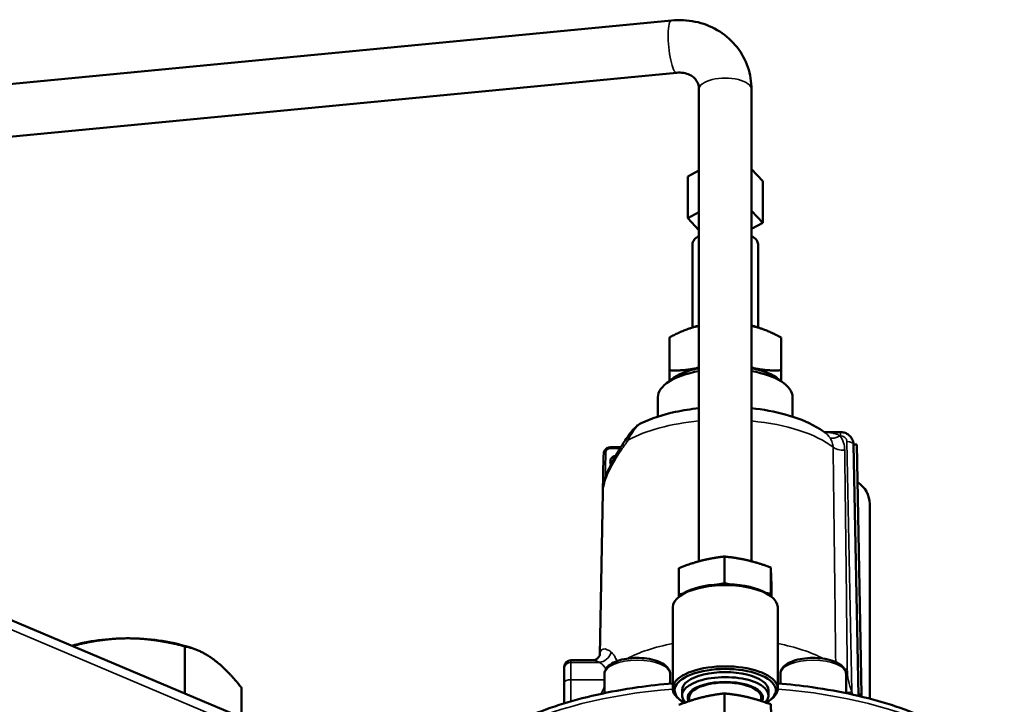
# Model space of a CAD drawing. Units: millimetres. Extents: x 326 to 2134, y 283 to 2430.
# Drawn here: x 1866 to 2016, y 2179 to 2283 of the extents above; entities that cross this region are included whole.
import ezdxf

# ---------------------------------------------------------------- set-up
doc = ezdxf.new("R2010")
doc.units = ezdxf.units.MM
doc.header["$LTSCALE"] = 6
doc.layers.add('Visible (ISO)', color=7, linetype='Continuous', lineweight=50)
doc.layers.add('Visible Narrow (ISO)', color=7, linetype='Continuous', lineweight=35)

msp = doc.modelspace()

# ---------------------------------------------------------------- linework, layer by layer
at = {"layer": 'Visible (ISO)'}
for p, q in [((1753.362, 2262.343), (1965.603, 2282.786)), ((1754.129, 2254.38), (1966.37, 2274.823)), ((1969.786, 2272.305), (1969.786, 2200.408)), ((1977.786, 2272.305), (1977.786, 2200.413)), ((1969.786, 2259.925), (1968.077, 2259.019)), ((1979.495, 2258.291), (1977.786, 2260.132)), ((1968.077, 2252.675), (1968.077, 2259.019)), ((1979.495, 2251.947), (1979.495, 2258.291)), ((1969.786, 2253.58), (1968.077, 2252.675)), ((1979.495, 2251.947), (1977.786, 2253.788)), ((1968.077, 2252.675), (1969.786, 2250.834)), ((1977.786, 2251.042), (1979.495, 2251.947)), ((1968.786, 2248.686), (1968.786, 2236.011)), ((1978.786, 2248.686), (1978.786, 2236.011)), ((1969.275, 2236.162), (1968.745, 2235.998)), ((1978.297, 2236.162), (1978.827, 2235.998)), ((1965.286, 2229.507), (1965.286, 2234.492)), ((1982.286, 2229.507), (1982.286, 2234.492)), ((1901.353, 2176.1), (1772.48, 2230.564)), ((1965.603, 2228.123), (1964.719, 2227.414)), ((1981.969, 2228.123), (1982.854, 2227.414)), ((1963.536, 2225.394), (1963.536, 2222.443)), ((1984.036, 2225.394), (1984.036, 2222.443)), ((1991.321, 2220.085), (1988.878, 2220.085)), ((1956.31, 2217.772), (1957.867, 2217.772)), ((1993.32, 2218.221), (1994.064, 2179.913)), ((1993.321, 2218.188), (1993.82, 2218.196)), ((1993.82, 2218.196), (1994.553, 2180.137)), ((1955.27, 2216.41), (1954.686, 2186.093)), ((1995.786, 2209.087), (1995.786, 2179.485)), ((1973.652, 2197.086), (1973.652, 2201.128)), ((1966.72, 2195.329), (1966.72, 2199.371)), ((1980.718, 2195.428), (1980.718, 2199.47)), ((1973.652, 2197.086), (1972.937, 2196.905)), ((1974.38, 2196.915), (1973.652, 2197.086)), ((1966.975, 2195.188), (1966.709, 2194.975)), ((1967.435, 2195.51), (1966.72, 2195.329)), ((1966.72, 2195.329), (1966.733, 2194.995)), ((1980.718, 2195.428), (1979.989, 2195.599)), ((1980.598, 2195.188), (1980.863, 2194.975)), ((1980.732, 2195.081), (1980.718, 2195.428)), ((1980.853, 2194.984), (1980.853, 2196.054)), ((1965.786, 2181.028), (1965.786, 2193.399)), ((1981.786, 2181.028), (1981.786, 2193.399)), ((1891.484, 2180.271), (1891.484, 2187.463)), ((1891.669, 2187.458), (1892.496, 2187.203)), ((1950.286, 2185.328), (1953.568, 2185.328)), ((1949.286, 2184.043), (1949.286, 2184.328)), ((1949.286, 2181.927), (1949.286, 2184.043)), ((1955.392, 2183.231), (1955.392, 2180.33)), ((1965.392, 2183.231), (1965.392, 2181.778)), ((1982.18, 2183.231), (1982.18, 2181.778)), ((1992.18, 2183.231), (1992.18, 2180.33)), ((1949.286, 2181.927), (1949.286, 2178.776)), ((1900.145, 2176.611), (1900.145, 2181.124)), ((1967.208, 2179.985), (1967.208, 2180.756)), ((1973.652, 2176.278), (1973.652, 2180.283)), ((1980.365, 2179.985), (1980.365, 2180.756)), ((1994.06, 2180.129), (1994.553, 2180.137)), ((1994.553, 2180.137), (1994.553, 2179.796)), ((1966.975, 2179.238), (1966.709, 2179.451)), ((1968.286, 2179.103), (1968.286, 2179.623)), ((1979.286, 2179.126), (1979.286, 2179.623)), ((1980.598, 2179.238), (1980.863, 2179.451))]:
    msp.add_line(p, q, dxfattribs=at)
for centre, radius, start, end in [((1991.786, 2209.087), 4, 0, 57.57743), ((1950.286, 2184.328), 1, 90, 180)]:
    msp.add_arc(centre, radius, start, end, dxfattribs=at)
for centre, major_axis, ratio, start_param, end_param in [((1973.786, 2248.686), (-5, 0), 0.422618, 5.6396842, 6.2831853), ((1973.786, 2248.686), (5, 0), 0.422618, 0, 0.6435011), ((1973.786, 2233.551), (7.65, 0), 0.422618, 2.1210176, 2.2014053), ((1973.786, 2233.551), (7.65, 0), 0.422618, 0.9401873, 1.0205751), ((1973.786, 2226.3), (-9.25, 0), 0.422618, 5.1595777, 5.7980731), ((1973.786, 2226.3), (-9.25, 0), 0.422618, 3.6267049, 4.2652002), ((1973.786, 2225.394), (-10.25, 0), 0.422618, 5.1132855, 6.2831853), ((1973.786, 2225.394), (10.25, 0), 0.422618, 0, 1.1698998), ((1957.286, 2215.605), (-1, 0), 0.906308, 4.894332, 6.7758009), ((1973.786, 2193.399), (8, 0), 0.422618, 0, 3.1415927), ((1973.786, 2193.671), (-7.7, 0), 0.422618, 4.8229393, 5.6823386), ((1973.786, 2193.671), (-7.7, 0), 0.422618, 4.635141, 4.8229393), ((1973.786, 2193.671), (-7.7, 0), 0.422618, 3.7757417, 4.635141), ((1973.786, 2193.671), (-7.7, 0), 0.422618, 5.6823386, 5.7980731), ((1973.786, 2193.671), (-7.7, 0), 0.422618, 3.6267049, 3.7757417), ((1882.824, 2182.338), (15, 0), 0.422618, 1.5707963, 2.1775954), ((1882.824, 2182.338), (15, 0), 0.422618, 0.9401873, 1.5707963), ((1973.786, 2181.028), (8, 0), 0.422618, 5.7980731, 9.9098902), ((1973.786, 2180.756), (7.7, 0), 0.422618, 5.6634581, 10.0525666), ((1973.786, 2180.756), (6.579, 0), 0.422618, 0, 3.1415927), ((1973.786, 2179.985), (6.579, 0), 0.422618, 5.8938315, 9.8232667), ((1973.786, 2179.623), (5.723, 0), 0.422618, 6.0644224, 9.6522751), ((1973.786, 2179.623), (5.5, 0), 0.422618, 0, 3.1415927)]:
    msp.add_ellipse(centre, major_axis=major_axis, ratio=ratio, start_param=start_param, end_param=end_param, dxfattribs=at)
for points, knots in [([(1965.603, 2282.786), (1966.804, 2282.902), (1968.021, 2282.843), (1970.384, 2282.357), (1971.529, 2281.929), (1973.608, 2280.725), (1974.543, 2279.953), (1976.07, 2278.164), (1976.672, 2277.156), (1977.503, 2275.004), (1977.735, 2273.861), (1977.784, 2272.578), (1977.786, 2272.442), (1977.786, 2272.305)], [4.712389, 4.712389, 4.712389, 4.712389, 5.0265482, 5.0265482, 5.3407075, 5.3407075, 5.6506528, 5.6506528, 5.9498775, 5.9498775, 6.2477676, 6.2477676, 6.2831853, 6.2831853, 6.2831853, 6.2831853]), ([(1966.37, 2274.823), (1966.742, 2274.859), (1967.101, 2274.846), (1967.782, 2274.736), (1968.099, 2274.634), (1968.671, 2274.358), (1968.917, 2274.179), (1969.313, 2273.78), (1969.464, 2273.56), (1969.685, 2273.073), (1969.756, 2272.806), (1969.784, 2272.443), (1969.786, 2272.375), (1969.786, 2272.305)], [4.712389, 4.712389, 4.712389, 4.712389, 4.9823388, 4.9823388, 5.2699064, 5.2699064, 5.5840657, 5.5840657, 5.8982249, 5.8982249, 6.2123842, 6.2123842, 6.2831853, 6.2831853, 6.2831853, 6.2831853]), ([(1960.976, 2221.43), (1962.539, 2222.18), (1964.307, 2222.747), (1967.362, 2223.405), (1968.561, 2223.594), (1969.786, 2223.723)], [5.43493715, 5.43493715, 5.43493715, 5.43493715, 5.8119687, 5.8119687, 6.03947324, 6.03947324, 6.03947324, 6.03947324]), ([(1977.786, 2223.723), (1979.583, 2223.534), (1981.321, 2223.217), (1984.68, 2222.293), (1986.278, 2221.669), (1988.175, 2220.575), (1988.646, 2220.266), (1989.089, 2219.927)], [6.52689737, 6.52689737, 6.52689737, 6.52689737, 6.86043367, 6.86043367, 7.2214192, 7.2214192, 7.34868069, 7.34868069, 7.34868069, 7.34868069]), ([(1960.976, 2221.43), (1960.721, 2221.308), (1960.55, 2221.184), (1960.22, 2220.923), (1960.077, 2220.787), (1959.817, 2220.523), (1959.702, 2220.394), (1959.489, 2220.143), (1959.391, 2220.02), (1959.207, 2219.779), (1959.12, 2219.661), (1959.024, 2219.524), (1959.01, 2219.503), (1958.996, 2219.483)], [0.11262432, 0.11262432, 0.11262432, 0.11262432, 0.14375215, 0.14375215, 0.18155558, 0.18155558, 0.21935902, 0.21935902, 0.25716245, 0.25716245, 0.29496589, 0.29496589, 0.30164149, 0.30164149, 0.30164149, 0.30164149]), ([(1958.996, 2219.483), (1958.584, 2218.888), (1958.202, 2218.308), (1957.498, 2217.182), (1957.178, 2216.636), (1956.602, 2215.583), (1956.347, 2215.075), (1955.905, 2214.094), (1955.718, 2213.621), (1955.418, 2212.702), (1955.304, 2212.255), (1955.235, 2211.807)], [-0.66447477, -0.66447477, -0.66447477, -0.66447477, -0.54669806, -0.54669806, -0.42892136, -0.42892136, -0.31114466, -0.31114466, -0.19336796, -0.19336796, -0.07559125, -0.07559125, -0.07559125, -0.07559125]), ([(1991.321, 2220.085), (1991.517, 2220.085), (1991.714, 2220.058), (1992.093, 2219.948), (1992.276, 2219.866), (1992.612, 2219.65), (1992.765, 2219.516), (1993.024, 2219.202), (1993.129, 2219.023), (1993.273, 2218.643), (1993.314, 2218.443), (1993.32, 2218.235), (1993.32, 2218.228), (1993.32, 2218.221)], [0, 0, 0, 0, 0.3106686, 0.3106686, 0.6213372, 0.6213372, 0.9320058, 0.9320058, 1.2426744, 1.2426744, 1.5432731, 1.5432731, 1.553343, 1.553343, 1.553343, 1.553343]), ([(1955.319, 2216.973), (1955.333, 2217.064), (1955.362, 2217.153), (1955.445, 2217.318), (1955.499, 2217.394), (1955.626, 2217.527), (1955.7, 2217.584), (1955.859, 2217.677), (1955.946, 2217.713), (1956.125, 2217.76), (1956.217, 2217.772), (1956.31, 2217.772)], [0.00860512, 0.00860512, 0.00860512, 0.00860512, 0.02865492, 0.02865492, 0.04870472, 0.04870472, 0.06875452, 0.06875452, 0.08880431, 0.08880431, 0.10885411, 0.10885411, 0.10885411, 0.10885411]), ([(1955.27, 2216.41), (1955.27, 2216.448), (1955.272, 2216.485), (1955.275, 2216.561), (1955.277, 2216.598), (1955.283, 2216.673), (1955.286, 2216.711), (1955.294, 2216.786), (1955.298, 2216.823), (1955.308, 2216.898), (1955.313, 2216.936), (1955.319, 2216.973)], [4.720528501, 4.720528501, 4.720528501, 4.720528501, 4.732089424, 4.732089424, 4.743650347, 4.743650347, 4.75521127, 4.75521127, 4.766772193, 4.766772193, 4.778333117, 4.778333117, 4.778333117, 4.778333117]), ([(1954.693, 2186.12), (1954.693, 2186.12), (1954.685, 2186.077), (1954.608, 2185.916), (1954.533, 2185.797), (1954.294, 2185.567), (1954.13, 2185.463), (1953.814, 2185.345), (1953.669, 2185.328), (1953.568, 2185.328)], [1.12164129, 1.12164129, 1.12164129, 1.12164129, 1.24628197, 1.24628197, 1.37097845, 1.37097845, 1.49567493, 1.49567493, 1.62037141, 1.62037141, 1.62037141, 1.62037141]), ([(1965.392, 2183.231), (1965.392, 2183.464), (1965.331, 2183.694), (1965.102, 2184.141), (1964.92, 2184.35), (1964.41, 2184.775), (1964.052, 2184.974), (1963.221, 2185.306), (1962.746, 2185.437), (1961.748, 2185.618), (1961.228, 2185.671), (1960.184, 2185.701), (1959.661, 2185.678), (1958.651, 2185.561), (1958.165, 2185.466), (1957.266, 2185.203), (1956.856, 2185.035), (1956.144, 2184.614), (1955.842, 2184.359), (1955.486, 2183.799), (1955.392, 2183.518), (1955.392, 2183.231)], [1.5707963, 1.5707963, 1.5707963, 1.5707963, 1.7837176, 1.7837176, 2.039308, 2.039308, 2.3832811, 2.3832811, 2.7354288, 2.7354288, 3.0748074, 3.0748074, 3.409833, 3.409833, 3.7466151, 3.7466151, 4.0921774, 4.0921774, 4.4497199, 4.4497199, 4.712389, 4.712389, 4.712389, 4.712389]), ([(1992.18, 2183.231), (1992.18, 2183.464), (1992.119, 2183.694), (1991.89, 2184.141), (1991.708, 2184.35), (1991.198, 2184.775), (1990.839, 2184.974), (1990.009, 2185.306), (1989.534, 2185.437), (1988.536, 2185.618), (1988.016, 2185.671), (1986.972, 2185.701), (1986.448, 2185.678), (1985.438, 2185.561), (1984.953, 2185.466), (1984.054, 2185.203), (1983.644, 2185.035), (1982.932, 2184.614), (1982.63, 2184.359), (1982.274, 2183.799), (1982.18, 2183.518), (1982.18, 2183.231)], [2.3561945, 2.3561945, 2.3561945, 2.3561945, 2.5691158, 2.5691158, 2.8247062, 2.8247062, 3.1686792, 3.1686792, 3.520827, 3.520827, 3.8602055, 3.8602055, 4.1952312, 4.1952312, 4.5320132, 4.5320132, 4.8775756, 4.8775756, 5.235118, 5.235118, 5.4977871, 5.4977871, 5.4977871, 5.4977871]), ([(1965.786, 2181.811), (1963.984, 2181.662), (1962.204, 2181.462), (1956.181, 2180.603), (1952.129, 2179.696), (1944.846, 2177.354), (1941.623, 2175.918), (1936.32, 2172.592), (1934.244, 2170.696), (1931.862, 2166.935), (1931.286, 2165.131), (1931.286, 2163.312)], [6.4764926, 6.4764926, 6.4764926, 6.4764926, 6.6087469, 6.6087469, 6.9335583, 6.9335583, 7.2610615, 7.2610615, 7.5925022, 7.5925022, 7.8539816, 7.8539816, 7.8539816, 7.8539816]), ([(2016.286, 2163.312), (2016.286, 2165.233), (2015.643, 2167.134), (2013.162, 2170.836), (2011.19, 2172.616), (2006.038, 2175.877), (2002.784, 2177.335), (1995.429, 2179.702), (1991.34, 2180.615), (1985.308, 2181.469), (1983.558, 2181.665), (1981.786, 2181.811)], [4.712389, 4.712389, 4.712389, 4.712389, 4.9884892, 4.9884892, 5.3009377, 5.3009377, 5.6323912, 5.6323912, 5.9598995, 5.9598995, 6.089878, 6.089878, 6.089878, 6.089878])]:
    msp.add_open_spline(points, degree=3, knots=knots, dxfattribs=at)
for points, weights in [([(1969.786, 2236.275), (1967.697, 2235.808), (1965.286, 2234.492)], [1.07703979358, 1.08225081731, 1]), ([(1982.286, 2234.492), (1979.875, 2235.808), (1977.786, 2236.275)], [1, 1.0822508173, 1.07703979358]), ([(1965.286, 2229.507), (1967.697, 2229.367), (1969.786, 2229.919)], [1, 1.08225081731, 1.07703979358]), ([(1977.786, 2229.919), (1979.875, 2229.367), (1982.286, 2229.507)], [1.07703979358, 1.0822508173, 1]), ([(1965.286, 2227.869), (1965.286, 2228.561), (1965.286, 2229.507)], [1.05855373444, 1.03922000532, 1]), ([(1982.286, 2229.507), (1982.286, 2228.561), (1982.286, 2227.869)], [1, 1.03922000532, 1.05855373444]), ([(1970.186, 2200.513), (1971.794, 2200.92), (1973.652, 2201.128)], [2.53280658171, 2.53280658171, 2.3509592508]), ([(1973.652, 2201.128), (1975.545, 2200.947), (1977.185, 2200.562)], [2.3509592508, 2.53280658171, 2.53280658171]), ([(1966.72, 2199.371), (1968.577, 2200.105), (1970.186, 2200.513)], [2.3509592508, 2.53280658171, 2.53280658171]), ([(1977.185, 2200.562), (1978.825, 2200.177), (1980.718, 2199.47)], [2.53280658171, 2.53280658171, 2.3509592508]), ([(1980.718, 2199.47), (1980.754, 2198.818), (1980.785, 2198.025)], [2.3509592508, 2.53280658171, 2.53280658171]), ([(1980.785, 2198.025), (1980.816, 2197.232), (1980.853, 2196.054)], [2.53280658171, 2.53280658171, 2.3509592508]), ([(1882.824, 2188.677), (1878.88, 2188.677), (1874.351, 2187.512)], [1, 1.0372154475, 1.00144999489]), ([(1891.484, 2187.463), (1886.843, 2188.677), (1882.824, 2188.677)], [1, 1.0379548493, 1]), ([(1895.814, 2185.508), (1893.805, 2186.979), (1891.484, 2187.463)], [1, 1.0379548493, 1]), ([(1900.145, 2181.124), (1897.824, 2184.037), (1895.814, 2185.508)], [1, 1.0379548493, 1]), ([(1970.186, 2179.668), (1971.794, 2180.075), (1973.652, 2180.283)], [2.59945034613, 2.59945034613, 2.41281820822]), ([(1973.652, 2180.283), (1975.545, 2180.102), (1977.185, 2179.717)], [2.41281820822, 2.59945034613, 2.59945034613]), ([(1966.72, 2178.526), (1968.577, 2179.26), (1970.186, 2179.668)], [2.41281820822, 2.59945034613, 2.59945034613]), ([(1977.185, 2179.717), (1978.825, 2179.332), (1980.718, 2178.625)], [2.59945034613, 2.59945034613, 2.41281820822]), ([(1980.718, 2178.625), (1980.754, 2177.972), (1980.785, 2177.18)], [2.41281820822, 2.59945034613, 2.59945034613])]:
    msp.add_rational_spline(points, weights, degree=2, dxfattribs=at)
at = {"layer": 'Visible Narrow (ISO)'}
for p, q in [((1773.433, 2228.697), (1902.306, 2174.233)), ((1991.3, 2219.523), (1991.321, 2219.523)), ((1991.321, 2219.523), (1991.321, 2220.085)), ((1956.31, 2217.772), (1956.31, 2217.599)), ((1956.31, 2217.599), (1957.759, 2217.599)), ((1992.321, 2218.64), (1993.06, 2180.56)), ((1950.286, 2185.328), (1950.286, 2185.018)), ((1950.286, 2185.018), (1950.286, 2182.373)), ((1954.586, 2185.018), (1950.286, 2185.018)), ((1950.286, 2179.073), (1950.286, 2182.373)), ((1950.286, 2182.373), (1955.392, 2182.373))]:
    msp.add_line(p, q, dxfattribs=at)
for centre, major_axis, ratio, start_param, end_param in [((1965.986, 2278.804), (-0.384, 3.982), 0.201396, 0, 3.1415927), ((1973.786, 2272.305), (4, 0), 0.422618, 0, 3.1415927), ((1973.786, 2214.12), (18.56, 0), 0.422618, 1.7880175, 2.4878087), ((1973.786, 2214.12), (18.56, 0), 0.422618, 0.4836045, 1.3535752), ((1960.641, 2218.345), (-1.645, 1.138), 0.385413, 0, 0.6301633), ((1991.3, 2220.4), (-1.675, -1.093), 0.378106, 0.2035961, 1.3288312), ((1991.321, 2218.624), (1, 0), 0.898931, 0.0174533, 1.5707963), ((1991.988, 2218.192), (2, 0.023), 0.438347, 3.6202374, 4.7072452), ((1992.321, 2218.202), (1, 0.019), 0.438304, 0, 1.5622857), ((1973.786, 2216.347), (-18.517, 0), 0.422618, 6.2172657, 6.2750458), ((1955.609, 2216.849), (-0.3, 0.006), 0.422554, 4.7205447, 6.2254315), ((1973.786, 2180.496), (19.208, 0), 0.422618, 2.0003902, 2.4662482), ((1973.786, 2180.496), (19.208, 0), 0.422618, 0.6753444, 1.1412024), ((1954.586, 2186.969), (-1.06, -1.696), 0.919377, 0.5969748, 1.893394), ((1950.286, 2184.043), (-1, 0), 0.975243, 4.712389, 6.2831853), ((1960.392, 2183.231), (-5, 0), 0.422618, 3.1415927, 6.2831853), ((1987.18, 2183.231), (-5, 0), 0.422618, 3.1415927, 6.2831853), ((1992.375, 2184.842), (2, 0.023), 0.438348, 4.5031006, 4.7073523), ((1950.286, 2181.927), (-1, 0), 0.446198, 4.712389, 6.2831853), ((1973.786, 2163.312), (-42.5, 0), 0.422618, 4.901706, 6.2831853), ((1973.786, 2163.312), (42.5, 0), 0.422618, 0, 1.3814793), ((1993.06, 2181.436), (1.858, 0.741), 0.412638, 4.0628342, 4.5492058)]:
    msp.add_ellipse(centre, major_axis=major_axis, ratio=ratio, start_param=start_param, end_param=end_param, dxfattribs=at)
for points, knots in [([(1959.053, 2218.891), (1959.166, 2219.159), (1959.295, 2219.433), (1959.691, 2220.155), (1959.998, 2220.624), (1960.576, 2221.184), (1960.78, 2221.329), (1960.976, 2221.425)], [-0.30164149, -0.30164149, -0.30164149, -0.30164149, -0.24522845, -0.24522845, -0.15496757, -0.15496757, -0.11262432, -0.11262432, -0.11262432, -0.11262432]), ([(1991.3, 2219.523), (1991.136, 2219.607), (1990.959, 2219.684), (1990.477, 2219.859), (1990.159, 2219.94), (1989.519, 2220.046), (1989.204, 2220.074), (1988.881, 2220.082)], [-0.60833448, -0.60833448, -0.60833448, -0.60833448, -0.51085314, -0.51085314, -0.354883, -0.354883, -0.21404584, -0.21404584, -0.21404584, -0.21404584]), ([(1989.089, 2219.928), (1989.191, 2219.85), (1989.291, 2219.758), (1989.51, 2219.521), (1989.629, 2219.369), (1989.743, 2219.202)], [0.43117864, 0.43117864, 0.43117864, 0.43117864, 0.51085314, 0.51085314, 0.60833448, 0.60833448, 0.60833448, 0.60833448]), ([(1989.743, 2219.202), (1989.895, 2218.979), (1990.013, 2218.744), (1990.173, 2218.261), (1990.216, 2218.013), (1990.218, 2217.767)], [-0.25803904, -0.25803904, -0.25803904, -0.25803904, -0.12901952, -0.12901952, 0, 0, 0, 0]), ([(1991.988, 2217.315), (1991.984, 2217.702), (1991.922, 2218.088), (1991.689, 2218.832), (1991.518, 2219.19), (1991.3, 2219.523)], [0, 0, 0, 0, 0.12901952, 0.12901952, 0.25803904, 0.25803904, 0.25803904, 0.25803904]), ([(1955.227, 2211.654), (1955.233, 2211.692), (1955.24, 2211.731), (1955.383, 2212.48), (1955.685, 2213.32), (1956.146, 2214.265), (1956.608, 2215.211), (1957.228, 2216.262), (1958.319, 2217.877), (1958.674, 2218.378), (1959.053, 2218.891)], [0.08206571, 0.08206571, 0.08206571, 0.08206571, 0.0948978, 0.0948978, 0.32917517, 0.32917517, 0.32917517, 0.56345255, 0.56345255, 0.66447477, 0.66447477, 0.66447477, 0.66447477]), ([(1955.609, 2216.976), (1955.609, 2217.017), (1955.615, 2217.058), (1955.639, 2217.162), (1955.666, 2217.224), (1955.749, 2217.355), (1955.813, 2217.421), (1955.987, 2217.538), (1956.104, 2217.581), (1956.254, 2217.598), (1956.282, 2217.599), (1956.31, 2217.599)], [0, 0, 0, 0, 0.01360143, 0.01360143, 0.03536371, 0.03536371, 0.06365468, 0.06365468, 0.10043294, 0.10043294, 0.10885411, 0.10885411, 0.10885411, 0.10885411]), ([(1990.218, 2217.767), (1990.286, 2212.207), (1990.354, 2206.646), (1990.486, 2195.743), (1990.551, 2190.401), (1990.615, 2185.06)], [-3.710761, -3.710761, -3.710761, -3.710761, -1.8553805, -1.8553805, -0.0729788, -0.0729788, -0.0729788, -0.0729788]), ([(1992.375, 2183.965), (1992.312, 2189.523), (1992.247, 2195.082), (1992.118, 2206.199), (1992.053, 2211.757), (1991.988, 2217.315)], [0, 0, 0, 0, 1.8553805, 1.8553805, 3.710761, 3.710761, 3.710761, 3.710761]), ([(1955.519, 2213.005), (1955.486, 2212.936), (1955.456, 2212.861), (1955.378, 2212.641), (1955.337, 2212.49), (1955.261, 2212.132), (1955.232, 2211.923), (1955.212, 2211.648), (1955.208, 2211.583), (1955.206, 2211.519)], [0.00417377, 0.00417377, 0.00417377, 0.00417377, 0.03367974, 0.03367974, 0.08756732, 0.08756732, 0.15762118, 0.15762118, 0.1789855, 0.1789855, 0.1789855, 0.1789855]), ([(1955.206, 2211.519), (1955.209, 2211.583), (1955.214, 2211.646), (1955.226, 2211.743), (1955.23, 2211.775), (1955.235, 2211.807)], [-0.1789855, -0.1789855, -0.1789855, -0.1789855, -0.157621175, -0.157621175, -0.146768923, -0.146768923, -0.146768923, -0.146768923]), ([(1956.401, 2186.583), (1956.196, 2186.745), (1956, 2186.867), (1955.346, 2187.158), (1954.978, 2187.077), (1954.738, 2186.524), (1954.701, 2186.33), (1954.69, 2186.096)], [-1.95942338, -1.95942338, -1.95942338, -1.95942338, -1.75526497, -1.75526497, -1.22049045, -1.22049045, -1.02336183, -1.02336183, -1.02336183, -1.02336183]), ([(1957.286, 2185.193), (1957.264, 2185.254), (1957.241, 2185.313), (1957.142, 2185.561), (1957.058, 2185.733), (1956.97, 2185.886), (1956.881, 2186.04), (1956.788, 2186.175), (1956.597, 2186.408), (1956.499, 2186.505), (1956.401, 2186.583)], [-0.32386816, -0.32386816, -0.32386816, -0.32386816, -0.29414426, -0.29414426, -0.19609618, -0.19609618, -0.19609618, -0.09804809, -0.09804809, 0, 0, 0, 0]), ([(1953.569, 2185.327), (1953.684, 2185.328), (1953.809, 2185.311), (1954.142, 2185.228), (1954.359, 2185.141), (1954.586, 2185.018)], [1.62037141, 1.62037141, 1.62037141, 1.62037141, 1.75526497, 1.75526497, 1.95942338, 1.95942338, 1.95942338, 1.95942338]), ([(1954.586, 2185.018), (1954.695, 2184.97), (1954.803, 2184.907), (1955.015, 2184.753), (1955.118, 2184.663), (1955.216, 2184.558), (1955.314, 2184.454), (1955.407, 2184.335), (1955.534, 2184.138), (1955.575, 2184.069), (1955.613, 2183.997)], [0, 0, 0, 0, 0.09804809, 0.09804809, 0.19609618, 0.19609618, 0.19609618, 0.29414426, 0.29414426, 0.34319398, 0.34319398, 0.34319398, 0.34319398]), ([(1993.06, 2180.56), (1992.842, 2181.105), (1992.674, 2181.666), (1992.444, 2182.807), (1992.382, 2183.386), (1992.375, 2183.965)], [0, 0, 0, 0, 0.19340436, 0.19340436, 0.38680871, 0.38680871, 0.38680871, 0.38680871])]:
    msp.add_open_spline(points, degree=3, knots=knots, dxfattribs=at)
for points in [[(1955.309, 2216.862), (1955.275, 2215.081), (1955.241, 2213.3), (1955.206, 2211.519)], [(1955.319, 2216.973), (1955.313, 2216.936), (1955.31, 2216.899), (1955.309, 2216.862)], [(1955.533, 2213.051), (1955.558, 2214.359), (1955.583, 2215.667), (1955.609, 2216.976)], [(1955.227, 2211.654), (1955.219, 2211.608), (1955.212, 2211.563), (1955.206, 2211.519)], [(1955.392, 2181.355), (1955.246, 2180.969), (1955.073, 2180.59), (1954.878, 2180.221)], [(1993.128, 2180.127), (1993.104, 2180.27), (1993.081, 2180.414), (1993.06, 2180.56)]]:
    msp.add_open_spline(points, degree=3, dxfattribs=at)

doc.saveas('drawing.dxf')
